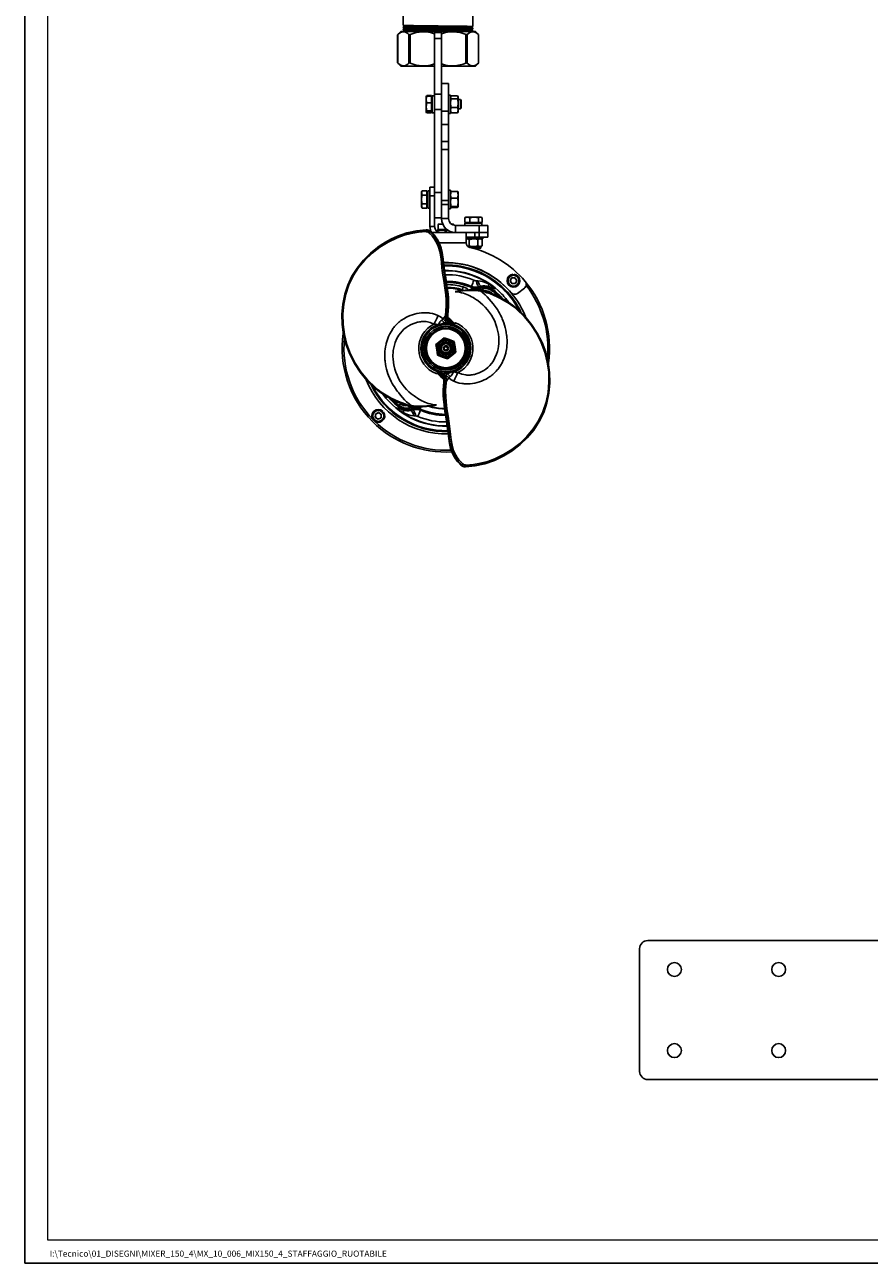
# Model space of a CAD drawing. Units: millimetres. Extents: x 0 to 841, y 0 to 594.
# Drawn here: x 0 to 182, y 0 to 267 of the extents above; entities that cross this region are included whole.
import ezdxf

# ---------------------------------------------------------------- set-up
doc = ezdxf.new("R2010")
doc.units = ezdxf.units.MM
doc.layers.add('CARTIGLIO', color=5, linetype='Continuous')
doc.styles.add('SLDTEXTSTYLE1', font='TXT', dxfattribs={"width": 0.7})

msp = doc.modelspace()

# ---------------------------------------------------------------- linework, layer by layer
at = {"color": 7, "linetype": 'Continuous', "lineweight": 25}
for p, q in [((81.66, 407.54), (81.66, 267.11)), ((96.71, 266.86), (96.71, 407.54)), ((80.43, 265.09), (80.43, 259)), ((81.14, 265.79), (80.44, 265.09)), ((80.47, 265.12), (80.47, 258.97)), ((81.76, 265.79), (81.14, 265.79)), ((81.66, 266.73), (81.66, 266.61)), ((81.66, 266.23), (81.66, 266.11)), ((97.23, 265.79), (81.76, 265.79)), ((82.89, 258.97), (82.89, 265.12)), ((83.16, 265.12), (83.16, 258.97)), ((88.44, 265.54), (89.94, 265.54)), ((88.44, 264.29), (88.44, 265.54)), ((89.94, 265.54), (89.94, 264.29)), ((95.21, 258.97), (95.21, 265.12)), ((95.49, 265.12), (95.49, 258.97)), ((96.61, 265.79), (96.71, 265.85)), ((96.71, 266.36), (96.71, 266.48)), ((96.71, 265.86), (96.71, 265.98)), ((97.94, 265.09), (97.23, 265.79)), ((97.9, 258.97), (97.9, 265.12)), ((97.94, 259), (97.94, 265.09)), ((88.44, 252.22), (88.44, 264.29)), ((89.94, 264.29), (88.44, 264.29)), ((89.94, 252.22), (89.94, 264.29)), ((80.44, 259), (81.14, 258.29)), ((81.76, 258.29), (81.14, 258.29)), ((88.44, 258.29), (81.76, 258.29)), ((97.23, 258.29), (89.94, 258.29)), ((97.23, 258.29), (97.94, 259)), ((91.44, 254.54), (89.94, 254.54)), ((91.44, 254.54), (91.44, 248.6)), ((86.64, 251.73), (86.61, 251.69)), ((86.61, 251.13), (86.61, 251.69)), ((86.72, 251.88), (86.64, 251.73)), ((86.76, 251.84), (86.66, 251.72)), ((86.73, 251.86), (86.76, 251.94)), ((86.76, 251.94), (86.73, 251.88)), ((87.79, 251.94), (86.76, 251.94)), ((87.79, 251.84), (86.76, 251.84)), ((87.79, 251.94), (87.79, 251.84)), ((87.79, 251.84), (87.79, 251.13)), ((87.94, 251.69), (87.79, 251.69)), ((88.44, 251.92), (87.94, 251.92)), ((87.94, 251.92), (87.94, 248.22)), ((88.44, 252.22), (89.94, 252.22)), ((88.44, 248.92), (88.44, 252.22)), ((89.94, 252.22), (89.94, 251.23)), ((89.94, 251.23), (89.94, 248.6)), ((91.84, 252.07), (91.44, 252.07)), ((91.84, 252.07), (91.84, 250.38)), ((91.98, 251.93), (91.84, 251.57)), ((91.92, 251.84), (91.84, 251.69)), ((93.39, 251.93), (91.98, 251.93)), ((93.39, 251.22), (91.98, 251.22)), ((93.39, 251.93), (93.54, 251.57)), ((93.54, 251.69), (93.45, 251.84)), ((93.54, 251.69), (93.54, 251.57)), ((93.54, 250.29), (93.54, 251.57)), ((86.61, 251.13), (86.61, 249.53)), ((86.76, 248.64), (86.61, 249.53)), ((86.61, 249.53), (86.61, 248.47)), ((87.79, 250.41), (86.76, 250.41)), ((87.79, 248.64), (86.76, 248.64)), ((87.79, 251.13), (87.79, 250.41)), ((87.79, 250.41), (87.79, 249.53)), ((87.79, 249.53), (87.79, 248.64)), ((87.79, 248.64), (87.79, 248.47)), ((89.94, 248.92), (88.44, 248.92)), ((88.44, 231.06), (88.44, 248.92)), ((89.94, 248.6), (89.94, 245.74)), ((89.94, 248.6), (91.44, 248.6)), ((91.44, 248.6), (91.44, 245.74)), ((91.84, 250.38), (91.84, 248.07)), ((91.98, 249.36), (91.84, 248.78)), ((93.39, 249.36), (91.98, 249.36)), ((93.39, 249.36), (93.54, 248.78)), ((94.01, 251.07), (93.54, 251.07)), ((93.54, 250.29), (93.54, 248.78)), ((93.54, 249.07), (94.01, 249.07)), ((93.54, 248.78), (93.54, 248.44)), ((94.19, 250.9), (94.01, 251.07)), ((94.01, 250.72), (94.01, 251.07)), ((94.01, 249.07), (94.01, 250.72)), ((94.01, 249.07), (94.19, 249.24)), ((94.19, 250.61), (94.19, 250.9)), ((94.19, 249.24), (94.19, 250.61)), ((86.66, 248.42), (86.61, 248.47)), ((86.61, 248.47), (86.61, 248.44)), ((86.61, 248.44), (86.64, 248.4)), ((86.64, 248.4), (86.72, 248.25)), ((86.73, 248.26), (86.7, 248.37)), ((86.76, 248.3), (86.72, 248.35)), ((87.79, 248.3), (86.76, 248.3)), ((87.79, 248.2), (86.76, 248.2)), ((87.79, 248.47), (87.79, 248.3)), ((87.79, 248.44), (87.94, 248.44)), ((87.79, 248.3), (87.79, 248.2)), ((87.94, 248.22), (88.44, 248.22)), ((91.44, 248.07), (91.84, 248.07)), ((91.84, 248.44), (91.92, 248.3)), ((91.98, 248.21), (91.94, 248.31)), ((93.39, 248.21), (91.98, 248.21)), ((93.39, 248.21), (93.43, 248.31)), ((93.45, 248.3), (93.54, 248.44)), ((89.94, 245.74), (91.44, 245.74)), ((89.94, 245.74), (89.94, 242.05)), ((91.44, 245.74), (91.44, 242.05)), ((89.94, 242.05), (91.44, 242.05)), ((89.94, 242.05), (89.94, 240.34)), ((91.44, 242.05), (91.44, 240.34)), ((89.94, 240.34), (91.44, 240.34)), ((89.94, 240.34), (89.94, 229.32)), ((91.44, 240.34), (91.44, 229.32)), ((85.76, 231.42), (85.61, 231.17)), ((85.61, 231.17), (85.61, 230.95)), ((85.76, 230.48), (85.61, 230.95)), ((85.61, 229.54), (85.61, 230.95)), ((86.79, 231.42), (85.76, 231.42)), ((86.79, 230.48), (85.76, 230.48)), ((86.79, 231.42), (86.79, 230.95)), ((86.94, 231.17), (86.79, 231.17)), ((86.79, 230.95), (86.79, 230.48)), ((86.79, 230.48), (86.79, 229.54)), ((87.44, 231.39), (86.94, 231.39)), ((86.94, 231.39), (86.94, 227.69)), ((87.44, 232.17), (88.44, 232.17)), ((87.44, 230.29), (87.44, 232.17)), ((87.44, 230.29), (87.44, 223.67)), ((88.44, 230.29), (87.44, 230.29)), ((88.44, 231.06), (89.94, 231.06)), ((88.44, 226.27), (88.44, 231.06)), ((91.84, 231.54), (91.44, 231.54)), ((91.84, 229.54), (91.84, 231.54)), ((91.98, 231.28), (91.84, 230.53)), ((93.39, 231.28), (91.98, 231.28)), ((93.39, 231.28), (93.54, 230.53)), ((93.54, 230.53), (93.54, 231.17)), ((93.54, 228.92), (93.54, 230.53)), ((85.61, 229.54), (85.61, 228.14)), ((85.76, 227.67), (85.61, 228.14)), ((85.61, 228.14), (85.61, 227.92)), ((85.61, 227.92), (85.76, 227.67)), ((86.79, 228.6), (85.76, 228.6)), ((86.79, 227.67), (85.76, 227.67)), ((86.79, 229.54), (86.79, 228.6)), ((86.79, 228.6), (86.79, 228.14)), ((86.79, 228.14), (86.79, 227.67)), ((86.79, 227.92), (86.94, 227.92)), ((86.94, 227.69), (87.44, 227.69)), ((89.94, 229.32), (91.44, 229.32)), ((89.94, 228.47), (89.94, 229.32)), ((91.44, 228.47), (89.94, 228.47)), ((89.94, 228.47), (89.94, 225.42)), ((91.44, 229.32), (91.44, 228.47)), ((91.44, 228.47), (91.44, 225.42)), ((91.44, 227.54), (91.84, 227.54)), ((91.84, 227.54), (91.84, 229.54)), ((91.98, 228.05), (91.84, 227.93)), ((93.39, 229.79), (91.98, 229.79)), ((93.39, 228.05), (91.98, 228.05)), ((93.39, 227.81), (91.98, 227.81)), ((93.39, 228.05), (93.54, 227.93)), ((93.54, 228.92), (93.54, 227.93)), ((88.44, 226.27), (88.44, 223.67)), ((88.44, 225.54), (89.94, 225.54)), ((91.44, 225.42), (89.94, 225.42)), ((94.94, 225.6), (95.48, 225.74)), ((95.03, 225.65), (94.94, 225.6)), ((94.94, 224.57), (94.94, 225.6)), ((95.48, 224.57), (94.94, 224.57)), ((95.19, 225.74), (95.02, 225.65)), ((95.48, 225.74), (95.19, 225.74)), ((95.19, 224.57), (95.19, 224.42)), ((96.96, 225.74), (95.48, 225.74)), ((96.02, 224.57), (95.48, 224.57)), ((96.02, 225.6), (96.96, 225.74)), ((96.02, 224.57), (96.02, 225.6)), ((96.96, 224.57), (96.02, 224.57)), ((98.29, 225.74), (96.96, 225.74)), ((97.89, 224.57), (96.96, 224.57)), ((97.89, 224.57), (97.89, 225.6)), ((98.29, 224.57), (97.89, 224.57)), ((98.29, 225.74), (98.44, 225.74)), ((98.68, 224.57), (98.29, 224.57)), ((98.6, 225.65), (98.44, 225.74)), ((98.44, 224.42), (98.44, 224.57)), ((98.68, 224.57), (98.68, 225.6)), ((86.65, 222.98), (86.57, 222.91)), ((88.44, 223.67), (87.44, 223.67)), ((87.59, 222.61), (87.5, 222.55)), ((87.81, 222.42), (95.25, 222.42)), ((89.02, 222.92), (89.02, 222.61)), ((90.75, 222.92), (89.02, 222.92)), ((89.2, 223.07), (89.2, 224.1)), ((89.99, 223.07), (89.2, 223.07)), ((89.99, 224.24), (89.25, 224.24)), ((89.25, 223.07), (89.25, 222.92)), ((89.99, 224.24), (90.23, 224.21)), ((90.18, 224.24), (89.99, 224.24)), ((90.77, 223.07), (89.99, 223.07)), ((91, 222.92), (90.75, 222.92)), ((90.75, 222.92), (90.75, 222.42)), ((90.77, 223.07), (90.77, 223.34)), ((91.07, 223.07), (90.77, 223.07)), ((91, 222.42), (91, 222.92)), ((91.28, 222.92), (91, 222.92)), ((92.5, 224.24), (92, 224.24)), ((92.2, 224.14), (92.45, 224.1)), ((92.45, 224.1), (92.5, 224.24)), ((92.45, 224), (92.45, 224.1)), ((92.55, 223.97), (92.55, 224.1)), ((92.72, 222.42), (92.72, 222.43)), ((92.94, 223.92), (92.94, 222.42)), ((98.06, 223.92), (92.94, 223.92)), ((94.96, 224.42), (94.96, 223.92)), ((98.66, 224.42), (94.96, 224.42)), ((95.25, 222.42), (95.25, 220.17)), ((95.25, 222.42), (97.12, 222.42)), ((97.12, 222.42), (97.12, 221.42)), ((98.06, 222.42), (97.12, 222.42)), ((98.06, 222.42), (98.06, 223.92)), ((98.06, 223.92), (99.94, 223.92)), ((98.06, 221.42), (98.06, 222.42)), ((98.06, 222.42), (99.94, 222.42)), ((98.66, 223.92), (98.66, 224.42)), ((99.94, 223.92), (99.94, 222.42)), ((99.94, 222.42), (99.94, 221.42)), ((95.23, 221.02), (98.81, 221.02)), ((97.12, 221.42), (95.25, 221.42)), ((95.25, 220.97), (95.41, 221.02)), ((95.25, 220.17), (95.25, 220.17)), ((95.57, 219.45), (95.87, 219.55)), ((95.6, 219.41), (96.81, 219.41)), ((95.87, 220.87), (95.87, 219.55)), ((96.81, 219.41), (98.22, 219.41)), ((98.06, 221.42), (97.12, 221.42)), ((97.75, 220.87), (98.22, 221.02)), ((97.75, 220.87), (97.75, 219.55)), ((97.75, 219.55), (98.22, 219.41)), ((99.94, 221.42), (98.06, 221.42)), ((98.22, 219.41), (98.44, 219.41)), ((98.69, 220.87), (98.44, 221.02)), ((98.44, 219.41), (98.69, 219.55)), ((98.44, 219.15), (98.44, 219.41)), ((98.69, 220.87), (98.69, 219.55)), ((98.81, 221.02), (98.81, 221.42)), ((98.31, 219.02), (96.71, 219.02)), ((97.37, 212), (97.77, 211.98)), ((104.73, 211.94), (105.04, 212.61)), ((104.73, 211.94), (105.14, 211.34)), ((105.04, 212.61), (105.78, 212.66)), ((105.87, 211.4), (105.14, 211.34)), ((105.4, 213.25), (105.4, 213.39)), ((105.6, 213.38), (105.6, 213.24)), ((106.19, 212.06), (105.78, 212.66)), ((105.87, 211.4), (106.19, 212.06)), ((94.07, 209.82), (94.01, 209.81)), ((94.42, 209.87), (94.07, 209.82)), ((94.43, 210.09), (94.59, 210.67)), ((96.38, 210.56), (96.38, 210.79)), ((97.4, 210.05), (98.35, 209.98)), ((98.47, 210.82), (97.99, 210.68)), ((97.99, 210.68), (97.99, 210.45)), ((97.99, 210.45), (98.41, 210.57)), ((98.21, 210.11), (98.22, 210.12)), ((98.22, 210.12), (98.83, 210.26)), ((98.41, 210.57), (98.47, 210.82)), ((98.41, 210.21), (98.84, 210.31)), ((99.73, 209.42), (99.75, 209.41)), ((100.33, 209.21), (99.75, 209.41)), ((100.39, 209.39), (99.81, 209.6)), ((99.81, 209.6), (99.81, 209.6)), ((100.66, 209.37), (100.98, 209.76)), ((100.99, 209.82), (100.98, 209.76)), ((106.32, 209.27), (107.81, 210.42)), ((89.98, 203.49), (90.25, 203.75)), ((90.25, 203.75), (90.76, 204.45)), ((90.56, 202.93), (90.9, 203.31)), ((90.76, 204.35), (90.76, 204.45)), ((90.9, 203.31), (91.02, 203.48)), ((91.25, 204.58), (91.09, 204.36)), ((91.09, 204.36), (91.1, 204.45)), ((91.25, 204.58), (91.22, 203.88)), ((91.29, 203.95), (91.29, 204.64)), ((89.36, 202.69), (89.04, 202.47)), ((89.04, 202.47), (89.16, 202.29)), ((89.36, 202.69), (89.16, 202.29)), ((89.16, 202.29), (89.57, 202.53)), ((89.57, 202.53), (90.56, 202.93)), ((91.65, 202.88), (92.15, 202.6)), ((91.77, 203.04), (92.21, 202.67)), ((92.15, 202.6), (92.55, 202.31)), ((92.21, 202.67), (92.63, 202.5)), ((92.21, 202.67), (92.55, 202.31)), ((92.55, 202.31), (92.63, 202.5)), ((92.68, 202.83), (92.96, 202.89)), ((92.68, 202.87), (92.96, 202.89)), ((88.71, 198.23), (89.6, 198.96)), ((88.9, 197.09), (88.71, 198.23)), ((89.6, 198.96), (90.5, 199.7)), ((90.5, 199.7), (91.58, 199.29)), ((91.58, 199.29), (92.66, 198.89)), ((92.66, 198.89), (92.85, 197.75)), ((89.09, 195.95), (88.9, 197.09)), ((90.17, 195.54), (89.09, 195.95)), ((91.25, 195.14), (90.17, 195.54)), ((91.25, 195.14), (92.15, 195.87)), ((92.15, 195.87), (93.04, 196.61)), ((92.85, 197.75), (93.04, 196.61)), ((89.2, 192.53), (89.12, 192.33)), ((89.6, 192.23), (89.2, 192.53)), ((89.54, 192.17), (89.2, 192.53)), ((92.59, 192.54), (92.18, 192.31)), ((92.39, 192.15), (92.59, 192.54)), ((92.71, 192.36), (92.59, 192.54)), ((89.07, 192), (88.79, 191.95)), ((89.07, 191.96), (88.79, 191.95)), ((89.54, 192.17), (89.12, 192.33)), ((89.98, 191.8), (89.54, 192.17)), ((90.1, 191.95), (89.6, 192.23)), ((90.46, 190.88), (90.46, 190.2)), ((90.5, 190.25), (90.53, 190.96)), ((90.5, 190.25), (90.66, 190.48)), ((90.65, 190.39), (90.66, 190.48)), ((90.85, 191.53), (90.73, 191.36)), ((91.19, 191.91), (90.85, 191.53)), ((91.5, 191.08), (90.99, 190.39)), ((90.99, 190.49), (90.99, 190.39)), ((92.18, 192.31), (91.19, 191.91)), ((91.77, 191.34), (91.5, 191.08)), ((92.39, 192.15), (92.71, 192.36)), ((80.76, 185.02), (80.77, 185.08)), ((81.09, 185.47), (80.77, 185.08)), ((81.36, 185.44), (81.94, 185.24)), ((81.42, 185.62), (82, 185.42)), ((81.94, 185.24), (81.94, 185.24)), ((82.02, 185.41), (82, 185.42)), ((83.34, 184.62), (82.91, 184.52)), ((83.53, 184.72), (82.92, 184.58)), ((84.35, 184.79), (83.4, 184.85)), ((83.54, 184.72), (83.53, 184.72)), ((87.33, 184.97), (87.68, 185.01)), ((87.68, 185.01), (87.74, 185.02)), ((75.67, 183.22), (75.64, 182.49)), ((76.27, 182.1), (75.64, 182.49)), ((75.67, 183.22), (76.31, 183.57)), ((76.27, 182.1), (76.91, 182.45)), ((76.31, 183.57), (76.94, 183.18)), ((76.91, 182.45), (76.94, 183.18)), ((77.18, 183.72), (77.28, 183.81)), ((77.41, 183.65), (77.31, 183.56)), ((83.34, 184.27), (83.28, 184.02)), ((83.28, 184.02), (83.76, 184.15)), ((83.76, 184.38), (83.34, 184.27)), ((83.76, 184.15), (83.76, 184.38)), ((84.38, 182.83), (83.98, 182.85)), ((85.37, 184.27), (85.37, 184.04)), ((94.15, 172.23), (94.25, 172.29)), ((95.1, 171.86), (95.18, 171.92)), ((134.43, 69.63), (265.18, 69.63)), ((132.68, 41.38), (132.68, 67.88)), ((265.18, 39.63), (134.43, 39.63))]:
    msp.add_line(p, q, dxfattribs=at)
at = {"color": 8, "linetype": 'Continuous', "lineweight": 25}
for p, q in [((91, 222.82), (90.75, 222.82)), ((89.42, 220.17), (95.25, 220.17)), ((98.44, 219.15), (96.21, 219.15)), ((94.43, 210), (94.43, 210.09)), ((96.51, 210.05), (96.2, 210.18)), ((98.25, 209.99), (98.22, 210.12)), ((98.91, 209.88), (98.83, 210.26)), ((100.89, 209.18), (100.66, 209.37)), ((103.74, 208.13), (104.26, 207.47)), ((78.01, 186.7), (77.49, 187.35)), ((80.91, 185.62), (81.09, 185.47)), ((82.84, 184.95), (82.92, 184.58)), ((83.5, 184.85), (83.53, 184.72)), ((85.24, 184.79), (85.55, 184.66))]:
    msp.add_line(p, q, dxfattribs=at)
at = {"color": 7, "linetype": 'Continuous', "lineweight": 25, "flags": 128}
for points in [[(80.44, 265.09), (80.44, 265.09), (80.47, 265.11), (80.47, 265.12)], [(80.47, 265.12), (80.56, 265.2), (81.11, 265.58), (81.69, 265.71), (82.16, 265.62), (82.64, 265.34), (82.89, 265.12)], [(96.7, 266.85), (96.71, 266.86), (96.57, 266.87), (96.14, 266.89), (95.45, 266.9), (94.5, 266.92), (93.37, 266.93), (92.07, 266.95), (90.65, 266.96), (89.19, 266.98), (87.73, 267), (86.3, 267.01), (85, 267.03), (83.87, 267.04), (83.86, 267.04), (82.92, 267.06), (82.23, 267.07), (81.81, 267.09), (81.66, 267.11)], [(81.66, 267.1), (81.81, 267.01), (81.96, 266.92)], [(81.96, 266.92), (81.81, 266.83), (81.66, 266.73)], [(96.71, 266.48), (96.57, 266.5), (96.15, 266.51), (95.45, 266.53), (94.52, 266.54), (94.5, 266.54), (93.37, 266.56), (92.07, 266.57), (90.65, 266.59), (89.19, 266.61), (87.73, 266.62), (86.3, 266.64), (85, 266.65), (83.87, 266.67), (82.93, 266.68), (82.23, 266.7), (81.81, 266.71), (81.66, 266.73), (81.68, 266.73)], [(96.7, 266.35), (96.71, 266.36), (96.57, 266.37), (96.14, 266.39), (95.45, 266.4), (94.5, 266.42), (93.37, 266.43), (92.07, 266.45), (90.65, 266.46), (89.19, 266.48), (87.73, 266.5), (86.3, 266.51), (85, 266.53), (83.87, 266.54), (83.86, 266.54), (82.92, 266.56), (82.23, 266.57), (81.81, 266.59), (81.66, 266.61)], [(81.66, 266.6), (81.81, 266.51), (81.96, 266.42)], [(81.96, 266.42), (81.81, 266.33), (81.66, 266.23)], [(96.71, 265.98), (96.57, 266), (96.15, 266.01), (95.45, 266.03), (94.52, 266.04), (94.5, 266.04), (93.37, 266.06), (92.07, 266.07), (90.65, 266.09), (89.19, 266.11), (87.73, 266.12), (86.3, 266.14), (85, 266.15), (83.87, 266.17), (82.93, 266.18), (82.23, 266.2), (81.81, 266.21), (81.66, 266.23), (81.68, 266.23)], [(96.7, 265.85), (96.71, 265.86), (96.57, 265.87), (96.14, 265.89), (95.45, 265.9), (94.5, 265.92), (93.37, 265.93), (92.07, 265.95), (90.65, 265.96), (89.19, 265.98), (87.73, 266), (86.3, 266.01), (85, 266.03), (83.87, 266.04), (83.86, 266.04), (82.92, 266.06), (82.23, 266.07), (81.81, 266.09), (81.66, 266.11)], [(81.66, 266.1), (81.81, 266.01), (81.96, 265.92)], [(81.96, 265.92), (81.81, 265.83), (81.76, 265.79)], [(96.4, 266.67), (96.27, 266.68), (95.86, 266.7), (95.2, 266.71), (94.29, 266.73), (93.2, 266.75), (91.96, 266.76), (90.59, 266.78), (89.19, 266.79), (87.78, 266.81), (86.42, 266.82), (85.17, 266.84), (84.08, 266.85), (83.18, 266.87), (82.51, 266.89), (82.1, 266.9), (81.98, 266.92)], [(96.4, 266.17), (96.27, 266.18), (95.86, 266.2), (95.2, 266.21), (94.29, 266.23), (93.2, 266.25), (91.96, 266.26), (90.59, 266.28), (89.19, 266.29), (87.78, 266.31), (86.42, 266.32), (85.17, 266.34), (84.08, 266.35), (83.18, 266.37), (82.51, 266.39), (82.1, 266.4), (81.98, 266.42)], [(95.21, 265.12), (95.32, 265.09), (95.42, 265.09), (95.48, 265.11), (95.49, 265.12)], [(96.41, 266.67), (96.56, 266.76), (96.71, 266.85)], [(96.71, 266.48), (96.56, 266.58), (96.41, 266.67)], [(96.41, 266.17), (96.56, 266.26), (96.71, 266.35)], [(96.71, 265.98), (96.56, 266.08), (96.41, 266.17)], [(97.9, 265.12), (97.94, 265.09), (97.94, 265.09)], [(80.47, 258.97), (80.44, 259), (80.44, 259)], [(82.89, 258.97), (82.64, 258.75), (82.17, 258.47), (81.69, 258.37), (81.12, 258.5), (80.56, 258.88), (80.47, 258.97)], [(83.16, 258.97), (83.05, 259), (82.96, 259), (82.9, 258.97), (82.89, 258.97)], [(97.94, 259), (97.94, 259), (97.91, 258.97), (97.9, 258.97)], [(86.61, 251.13), (86.62, 251.3), (86.76, 251.84)], [(91.84, 251.57), (91.84, 251.55), (91.98, 251.22)], [(91.84, 250.29), (91.85, 250.54), (91.98, 251.22)], [(93.54, 251.57), (93.54, 251.55), (93.39, 251.22)], [(93.54, 250.29), (93.53, 250.54), (93.39, 251.22)], [(86.76, 250.41), (86.7, 250.57), (86.61, 251.13)], [(86.61, 249.53), (86.61, 249.59), (86.76, 250.41)], [(86.61, 248.47), (86.61, 248.48), (86.76, 248.64)], [(91.98, 249.36), (91.92, 249.59), (91.84, 250.29)], [(91.84, 248.78), (91.84, 248.74), (91.98, 248.21)], [(93.39, 249.36), (93.45, 249.59), (93.54, 250.29)], [(93.54, 248.78), (93.54, 248.74), (93.39, 248.21)], [(85.61, 230.95), (85.61, 230.98), (85.76, 231.42)], [(85.61, 229.54), (85.62, 229.77), (85.76, 230.48)], [(91.84, 231.15), (91.84, 231.16), (91.98, 231.28)], [(91.84, 230.53), (91.84, 230.48), (91.98, 229.79)], [(93.54, 231.15), (93.54, 231.16), (93.39, 231.28)], [(93.54, 230.53), (93.54, 230.48), (93.39, 229.79)], [(85.76, 228.6), (85.7, 228.81), (85.61, 229.54)], [(85.61, 228.14), (85.61, 228.17), (85.76, 228.6)], [(91.84, 228.92), (91.85, 229.16), (91.98, 229.79)], [(91.98, 228.05), (91.92, 228.27), (91.84, 228.92)], [(91.84, 227.93), (91.84, 227.92), (91.98, 227.81)], [(93.54, 228.92), (93.53, 229.16), (93.39, 229.79)], [(93.39, 228.05), (93.45, 228.27), (93.54, 228.92)], [(93.54, 227.93), (93.54, 227.92), (93.39, 227.81)], [(95.48, 225.74), (95.52, 225.74), (96.02, 225.6)], [(96.96, 225.74), (97.02, 225.74), (97.89, 225.6)], [(97.89, 225.6), (97.98, 225.65), (98.29, 225.74)], [(98.29, 225.74), (98.38, 225.73), (98.68, 225.6)], [(86.52, 222.6), (84.94, 222.48), (83.38, 222.22), (81.85, 221.81), (80.35, 221.26), (78.43, 220.35), (76.62, 219.23), (74.95, 217.94), (73.41, 216.46), (72.04, 214.82), (70.88, 213.04), (69.94, 211.1), (69.25, 209.07), (68.82, 206.94), (68.64, 204.76), (68.69, 202.56), (68.99, 200.39), (69.53, 198.23), (70.31, 196.16), (71.31, 194.18), (72.54, 192.32), (73.97, 190.58), (75.58, 189.02), (76.23, 188.48), (76.91, 187.98), (77.61, 187.5), (78.34, 187.06), (79.08, 186.66), (79.85, 186.28), (80.63, 185.93), (81.42, 185.62)], [(76.2, 219.21), (76.66, 219.57), (78.49, 220.69), (80.42, 221.61), (82.45, 222.31), (84.53, 222.77), (86.65, 222.98)], [(86.67, 222.99), (86.66, 222.99), (86.65, 222.98)], [(90.76, 204.45), (90.86, 205.53), (90.93, 206.64), (90.92, 207.8), (90.83, 208.97), (90.64, 210.49), (90.4, 212.08), (90.17, 213.64), (90.02, 214.81), (89.9, 215.98), (89.76, 217.15), (89.55, 218.31), (89.23, 219.43), (88.73, 220.5), (88.42, 220.99), (88.07, 221.46), (87.88, 221.69), (87.69, 221.9), (87.59, 222), (87.48, 222.11), (87.43, 222.15), (87.37, 222.21), (87.3, 222.28), (87.27, 222.3), (87.27, 222.31), (87.27, 222.31), (87.27, 222.31)], [(87.5, 222.55), (87.62, 222.43), (87.78, 222.28), (87.93, 222.13), (88.19, 221.84), (88.49, 221.46), (88.92, 220.83), (89.35, 220.01), (89.72, 218.98), (89.88, 218.35), (90.03, 217.63), (90.14, 216.85), (90.16, 216.64), (90.19, 216.41), (90.22, 216.17), (90.25, 215.88), (90.28, 215.52), (90.3, 215.37), (90.37, 214.75), (90.42, 214.32), (90.43, 214.22), (90.45, 214.12), (90.46, 214.03), (90.47, 213.94), (90.48, 213.85), (90.49, 213.77), (90.56, 213.32), (90.62, 212.93), (90.67, 212.6), (90.72, 212.29), (90.78, 211.89), (90.86, 211.4), (90.88, 211.23), (90.92, 210.97), (90.98, 210.54), (91.03, 210.16), (91.07, 209.9), (91.11, 209.52), (91.17, 209.04), (91.21, 208.54), (91.25, 208.08), (91.27, 207.59), (91.28, 207.11), (91.28, 206.68), (91.25, 206.13), (91.22, 205.7), (91.19, 205.26), (91.14, 204.78), (91.1, 204.45)], [(87.59, 222.61), (88.41, 221.74), (89.09, 220.75), (89.69, 219.43), (90.06, 218.06), (90.27, 216.66), (90.43, 215.25), (90.61, 213.83), (90.67, 213.44), (90.73, 213.04), (90.82, 212.48), (90.89, 212.07), (90.93, 211.77), (90.97, 211.57), (90.97, 211.51), (91.01, 211.31), (91.06, 210.91), (91.11, 210.59), (91.15, 210.35), (91.17, 210.17), (91.18, 210.08), (91.21, 209.85), (91.25, 209.51), (91.34, 208.61), (91.41, 207.46), (91.38, 206.1), (91.25, 204.58)], [(91.29, 204.64), (91.39, 205.6), (91.44, 206.37), (91.46, 207.07), (91.45, 207.59), (91.41, 208.36), (91.34, 209.07), (91.28, 209.62), (91.18, 210.38), (91.01, 211.51), (90.84, 212.6), (90.66, 213.7), (90.39, 215.83), (90.1, 217.96), (89.85, 219.01), (89.5, 219.99), (89.34, 220.34), (89.13, 220.72), (88.8, 221.25), (88.31, 221.9), (87.62, 222.62)], [(89.2, 224.1), (89.79, 224.23), (89.99, 224.24)], [(89.25, 224.24), (89.25, 224.24), (89.2, 224.1)], [(92.5, 224.24), (92.5, 224.24), (92.55, 224.1)], [(81.36, 185.45), (80.93, 185.62), (80.66, 185.73), (80.42, 185.83), (80.18, 185.94), (79.94, 186.05), (79.69, 186.16), (79.45, 186.28), (79.21, 186.4), (77.76, 187.22), (76.55, 188.03), (75.42, 188.94), (73.82, 190.5), (72.38, 192.26), (71.14, 194.15), (70.13, 196.13), (69.35, 198.2), (68.81, 200.35), (68.51, 202.55), (68.45, 204.78), (68.63, 206.97), (69.05, 209.08), (69.7, 211.07), (70.58, 212.95), (71.7, 214.74), (73.06, 216.43), (74.62, 217.97), (76.12, 219.16)], [(76.19, 219.23), (76.16, 219.21), (76.12, 219.18)], [(95.41, 221.02), (95.44, 221.02), (95.87, 220.87)], [(95.87, 220.87), (96.11, 220.93), (96.81, 221.02)], [(95.87, 219.55), (96.11, 219.49), (96.81, 219.41)], [(96.81, 221.02), (97.07, 221.01), (97.75, 220.87)], [(96.81, 219.41), (97.07, 219.42), (97.75, 219.55)], [(98.22, 221.02), (98.25, 221.02), (98.69, 220.87)], [(98.22, 219.41), (98.25, 219.41), (98.69, 219.55)], [(96.93, 212.11), (97.15, 212.03), (97.37, 212)], [(97.99, 210.68), (97.94, 210.7), (97.87, 210.77), (97.8, 210.89), (97.72, 211.05), (97.63, 211.24), (97.54, 211.47), (97.45, 211.73), (97.37, 212)], [(98.47, 210.82), (98.4, 210.83), (98.32, 210.88), (98.24, 210.98), (98.14, 211.12), (98.05, 211.29), (97.95, 211.5), (97.86, 211.73), (97.77, 211.98)], [(92.61, 190.32), (93.09, 190.13), (93.76, 189.93), (94.33, 189.82), (94.57, 189.79), (94.82, 189.76), (95, 189.75), (95.18, 189.74), (95.46, 189.73), (95.69, 189.74), (95.84, 189.74), (96, 189.75), (96.1, 189.76), (96.13, 189.76), (96.61, 189.82), (97.12, 189.92), (97.62, 190.04), (98.11, 190.18), (98.59, 190.36), (99.12, 190.58), (99.55, 190.79), (99.84, 190.95), (100.1, 191.1), (100.31, 191.24), (100.57, 191.43), (100.81, 191.61), (101.02, 191.78), (101.44, 192.17), (101.59, 192.33), (101.74, 192.49), (101.96, 192.74), (102.12, 192.94), (102.23, 193.09), (102.65, 193.7), (102.98, 194.28), (103.25, 194.85), (103.34, 195.07), (103.42, 195.28), (103.5, 195.5), (103.57, 195.72), (103.64, 195.94), (103.71, 196.17), (103.77, 196.39), (103.77, 196.41), (103.79, 196.51), (103.92, 197.13), (103.99, 197.58), (104.04, 198.06), (104.07, 198.53), (104.07, 198.83), (104.07, 199.07), (104.06, 199.31), (104.05, 199.61), (104.02, 199.9), (104, 200.12), (104, 200.14), (103.98, 200.24), (103.91, 200.81), (103.81, 201.33), (103.69, 201.9), (103.55, 202.41), (103.38, 202.94), (103.24, 203.31), (103.05, 203.79), (102.91, 204.09), (102.68, 204.56), (102.44, 205), (102.24, 205.35), (101.99, 205.76), (101.75, 206.12), (101.52, 206.44), (101.32, 206.7), (101.05, 207.05), (100.66, 207.52), (100.21, 208.05), (99.78, 208.51), (99.36, 208.94), (98.83, 209.4), (98.33, 209.79)], [(92.9, 209.64), (93.61, 209.76), (94.38, 209.86)], [(94.49, 209.81), (93.68, 209.73), (92.9, 209.64)], [(93.48, 192.17), (94.3, 191.84), (95.16, 191.67), (95.41, 191.65), (95.66, 191.64), (95.9, 191.64), (96.12, 191.65), (96.34, 191.67), (96.6, 191.71), (96.89, 191.77), (96.9, 191.77), (97.01, 191.79), (97.6, 191.96), (98.03, 192.12), (98.5, 192.34), (99.04, 192.64), (99.48, 192.93), (99.92, 193.29), (100.34, 193.7), (100.7, 194.12), (101.04, 194.6), (101.46, 195.33), (101.82, 196.17), (102, 196.75), (102.14, 197.33), (102.24, 197.91), (102.29, 198.38), (102.32, 198.81), (102.32, 199.24), (102.29, 199.72), (102.21, 200.44), (102.11, 201.01), (101.89, 201.92), (101.68, 202.55), (101.4, 203.25), (101.07, 203.93), (100.71, 204.56), (100.3, 205.16), (99.86, 205.73), (99.36, 206.3), (98.84, 206.81), (98.34, 207.24), (97.75, 207.7), (97.46, 207.9), (97.24, 208.04), (97.01, 208.19), (96.73, 208.36), (96.41, 208.54), (96.04, 208.73), (95.73, 208.88), (95.39, 209.03), (95.04, 209.17), (94.7, 209.29), (94.25, 209.42), (93.8, 209.52), (93.35, 209.59), (92.9, 209.64)], [(95.23, 172.23), (96.81, 172.35), (98.37, 172.61), (99.9, 173.03), (101.4, 173.57), (103.31, 174.49), (105.13, 175.6), (106.8, 176.9), (108.34, 178.38), (109.71, 180.02), (110.87, 181.79), (111.81, 183.73), (112.5, 185.77), (112.93, 187.89), (113.11, 190.08), (113.06, 192.28), (112.76, 194.45), (112.22, 196.6), (111.44, 198.67), (110.44, 200.65), (109.21, 202.52), (107.78, 204.26), (106.17, 205.82), (105.52, 206.35), (104.84, 206.86), (104.14, 207.33), (103.41, 207.77), (102.67, 208.18), (101.9, 208.56), (101.12, 208.9), (100.33, 209.21)], [(97.99, 210.68), (97.17, 210.6), (96.38, 210.79)], [(96.8, 210.38), (97.64, 210.16), (98.41, 210.21)], [(98.41, 210.21), (98.33, 210.16), (98.21, 210.11)], [(99.73, 209.42), (99.04, 209.66), (98.33, 209.79)], [(99.81, 209.6), (99.09, 209.85), (98.35, 209.99)], [(98.35, 209.98), (98.35, 209.98), (98.35, 209.99)], [(98.35, 209.98), (99.1, 209.84), (99.81, 209.59)], [(98.83, 210.26), (98.83, 210.28), (98.84, 210.31)], [(99.81, 209.59), (99.81, 209.6), (99.81, 209.58), (99.8, 209.56), (99.79, 209.53), (99.78, 209.5), (99.75, 209.41)], [(100.33, 209.21), (100.35, 209.27), (100.36, 209.31), (100.38, 209.36), (100.39, 209.38), (100.39, 209.39), (100.39, 209.38)], [(105.63, 175.68), (106.88, 176.64), (108.44, 178.13), (109.82, 179.79), (111.01, 181.59), (111.97, 183.56), (112.67, 185.63), (113.11, 187.77), (113.3, 189.98), (113.25, 192.2), (112.96, 194.4), (112.41, 196.59), (111.62, 198.69), (110.6, 200.69), (109.36, 202.59), (107.92, 204.34), (106.29, 205.93), (104.47, 207.31), (102.49, 208.46), (100.39, 209.39)], [(100.62, 210.42), (100.6, 210.28), (100.57, 210.14)], [(89.13, 204.51), (88.66, 204.7), (87.99, 204.9), (87.42, 205.01), (87.18, 205.05), (86.93, 205.07), (86.75, 205.09), (86.57, 205.1), (86.29, 205.1), (86.06, 205.1), (85.91, 205.09), (85.75, 205.08), (85.65, 205.08), (85.62, 205.07), (85.13, 205.01), (84.63, 204.92), (84.13, 204.8), (83.64, 204.65), (83.16, 204.48), (82.63, 204.25), (82.2, 204.05), (81.91, 203.88), (81.65, 203.73), (81.44, 203.59), (81.18, 203.41), (80.94, 203.23), (80.73, 203.05), (80.31, 202.66), (80.16, 202.51), (80.01, 202.35), (79.79, 202.09), (79.63, 201.89), (79.52, 201.75), (79.1, 201.13), (78.77, 200.55), (78.5, 199.98), (78.41, 199.77), (78.33, 199.55), (78.25, 199.33), (78.18, 199.11), (78.11, 198.89), (78.04, 198.67), (77.98, 198.44), (77.98, 198.43), (77.96, 198.33), (77.83, 197.71), (77.76, 197.26), (77.71, 196.77), (77.68, 196.31), (77.68, 196.01), (77.68, 195.76), (77.69, 195.52), (77.7, 195.23), (77.73, 194.93), (77.75, 194.71), (77.75, 194.7), (77.77, 194.59), (77.84, 194.03), (77.94, 193.51), (78.06, 192.94), (78.2, 192.43), (78.37, 191.89), (78.51, 191.52), (78.7, 191.05), (78.84, 190.75), (79.07, 190.27), (79.31, 189.83), (79.51, 189.48), (79.76, 189.08), (80, 188.72), (80.23, 188.4), (80.43, 188.13), (80.7, 187.79), (81.09, 187.31), (81.54, 186.79), (81.97, 186.33), (82.39, 185.9), (82.92, 185.43), (83.42, 185.04)], [(88.27, 202.66), (87.45, 202.99), (86.59, 203.17), (86.34, 203.19), (86.09, 203.2), (85.85, 203.2), (85.63, 203.18), (85.4, 203.16), (85.15, 203.12), (84.86, 203.07), (84.85, 203.07), (84.74, 203.04), (84.15, 202.87), (83.72, 202.71), (83.25, 202.5), (82.71, 202.2), (82.27, 201.9), (81.83, 201.55), (81.41, 201.14), (81.05, 200.72), (80.71, 200.24), (80.29, 199.5), (79.93, 198.66), (79.75, 198.09), (79.61, 197.51), (79.51, 196.93), (79.46, 196.46), (79.43, 196.03), (79.43, 195.59), (79.46, 195.12), (79.54, 194.39), (79.64, 193.83), (79.86, 192.91), (80.07, 192.28), (80.35, 191.59), (80.68, 190.91), (81.04, 190.28), (81.45, 189.67), (81.89, 189.11), (82.39, 188.53), (82.91, 188.03), (83.4, 187.59), (84, 187.14), (84.29, 186.94), (84.51, 186.79), (84.74, 186.65), (85.02, 186.48), (85.34, 186.3), (85.71, 186.1), (86.02, 185.95), (86.36, 185.8), (86.71, 185.66), (87.05, 185.54), (87.5, 185.41), (87.95, 185.31), (88.4, 185.25), (88.85, 185.2)], [(89.13, 204.51), (89.72, 204.19), (90.25, 203.75)], [(91.02, 203.48), (91.29, 203.16), (91.65, 202.88)], [(91.19, 203.6), (91.44, 203.3), (91.77, 203.04)], [(91.22, 203.88), (91.26, 203.63), (91.36, 203.42), (91.51, 203.25), (91.7, 203.11), (92.16, 202.92), (92.54, 202.83), (92.68, 202.83)], [(91.53, 203.48), (91.36, 203.69), (91.29, 203.95)], [(89.04, 202.47), (88.67, 202.62), (88.27, 202.66)], [(92.96, 202.89), (92.78, 202.71), (92.63, 202.5)], [(88.79, 191.95), (88.97, 192.12), (89.12, 192.33)], [(90.53, 190.96), (90.49, 191.2), (90.39, 191.41), (90.24, 191.59), (90.05, 191.72), (89.59, 191.92), (89.21, 192), (89.07, 192)], [(90.56, 191.24), (90.31, 191.54), (89.98, 191.8)], [(90.73, 191.36), (90.46, 191.67), (90.1, 191.95)], [(90.22, 191.35), (90.39, 191.14), (90.46, 190.88)], [(90.46, 190.2), (90.36, 189.23), (90.31, 188.47), (90.29, 187.77), (90.3, 187.25), (90.34, 186.48), (90.41, 185.77), (90.47, 185.21), (90.57, 184.45), (90.74, 183.32), (90.91, 182.23), (91.09, 181.14), (91.36, 179.01), (91.65, 176.87), (91.9, 175.83), (92.25, 174.84), (92.41, 174.5), (92.62, 174.11), (92.95, 173.58), (93.44, 172.93), (94.13, 172.21)], [(94.15, 172.23), (93.34, 173.1), (92.66, 174.09), (92.06, 175.4), (91.69, 176.78), (91.48, 178.18), (91.32, 179.59), (91.14, 181), (91.08, 181.4), (91.02, 181.79), (90.93, 182.35), (90.86, 182.76), (90.82, 183.07), (90.78, 183.27), (90.77, 183.33), (90.74, 183.53), (90.68, 183.92), (90.64, 184.24), (90.6, 184.49), (90.58, 184.66), (90.57, 184.76), (90.54, 184.99), (90.5, 185.33), (90.4, 186.23), (90.34, 187.38), (90.36, 188.74), (90.5, 190.25)], [(90.65, 190.39), (90.54, 189.32), (90.48, 188.2), (90.5, 186.79), (90.63, 185.34), (90.82, 183.91), (91.04, 182.48), (91.26, 181.06), (91.31, 180.67), (91.36, 180.27), (91.42, 179.73), (91.46, 179.33), (91.5, 179.02), (91.52, 178.81), (91.55, 178.54), (91.6, 178.1), (91.66, 177.65), (91.72, 177.25), (91.75, 177.05), (91.8, 176.82), (91.91, 176.3), (92.09, 175.65), (92.37, 174.9), (92.67, 174.27), (93.08, 173.62), (93.6, 172.94), (94.25, 172.29)], [(90.99, 190.39), (90.89, 189.31), (90.82, 188.19), (90.83, 187.03), (90.92, 185.87), (91.11, 184.35), (91.34, 182.75), (91.58, 181.2), (91.73, 180.03), (91.85, 178.85), (91.99, 177.68), (92.2, 176.53), (92.52, 175.4), (93.02, 174.33), (93.33, 173.84), (93.68, 173.37), (93.87, 173.15), (94.06, 172.94), (94.16, 172.84), (94.27, 172.73), (94.32, 172.68), (94.38, 172.63), (94.45, 172.55), (94.48, 172.53), (94.48, 172.53), (94.48, 172.53), (94.48, 172.53)], [(92.61, 190.32), (92.03, 190.64), (91.5, 191.08)], [(92.71, 192.36), (93.08, 192.22), (93.48, 192.17)], [(81.13, 184.41), (81.15, 184.56), (81.18, 184.69)], [(81.42, 185.62), (81.4, 185.57), (81.39, 185.53), (81.37, 185.48), (81.36, 185.45), (81.36, 185.44), (81.36, 185.45)], [(81.94, 185.24), (81.94, 185.24), (81.94, 185.25), (81.95, 185.27), (81.96, 185.3), (81.97, 185.34), (82, 185.42)], [(81.94, 185.24), (82.66, 184.99), (83.4, 184.85)], [(83.4, 184.85), (82.65, 185), (81.94, 185.24)], [(82.02, 185.41), (82.71, 185.18), (83.42, 185.04)], [(82.92, 184.58), (82.92, 184.56), (82.91, 184.52)], [(83.34, 184.62), (83.42, 184.68), (83.54, 184.72)], [(84.95, 184.46), (84.13, 184.68), (83.34, 184.62)], [(83.4, 184.86), (83.4, 184.85), (83.4, 184.85)], [(87.26, 185.03), (88.07, 185.11), (88.85, 185.2)], [(88.85, 185.2), (88.14, 185.07), (87.37, 184.97)], [(83.28, 184.02), (83.35, 184.01), (83.43, 183.95), (83.51, 183.85), (83.6, 183.72), (83.7, 183.54), (83.8, 183.34), (83.89, 183.11), (83.98, 182.85)], [(83.76, 184.15), (84.58, 184.23), (85.37, 184.04)], [(83.76, 184.15), (83.81, 184.13), (83.88, 184.06), (83.95, 183.95), (84.03, 183.79), (84.12, 183.59), (84.21, 183.36), (84.29, 183.11), (84.38, 182.83)], [(84.82, 182.73), (84.6, 182.8), (84.38, 182.83)], [(105.55, 175.62), (105.09, 175.27), (103.26, 174.15), (101.33, 173.23), (99.3, 172.52), (97.22, 172.06), (95.1, 171.86)], [(105.56, 175.6), (105.59, 175.63), (105.63, 175.65)], [(95.08, 171.85), (95.09, 171.85), (95.1, 171.86)]]:
    msp.add_lwpolyline(points, dxfattribs=at)
at = {"color": 8, "linetype": 'Continuous', "lineweight": 25, "flags": 128}
for points in [[(94.71, 209.87), (94.62, 209.97), (94.43, 210.09)], [(94.59, 210.67), (94.99, 210.53), (95.43, 210.29), (95.73, 210.01), (95.74, 210)], [(97.57, 210.03), (97.62, 210.03), (98.21, 210.11)], [(99.81, 209.6), (99.81, 209.6), (99.81, 209.59)], [(103.81, 207.69), (103.79, 207.82), (103.74, 208.13)], [(91.29, 203.95), (91.28, 203.94), (91.27, 203.92), (91.25, 203.9), (91.22, 203.88)], [(91.29, 204.09), (91.94, 203.56), (92.68, 202.87)], [(90.46, 190.75), (89.81, 191.28), (89.07, 191.96)], [(90.46, 190.88), (90.47, 190.9), (90.48, 190.92), (90.5, 190.94), (90.53, 190.96)], [(77.92, 187.13), (77.93, 187.06), (78.01, 186.71), (78.01, 186.7)], [(77.94, 187.11), (77.96, 187.01), (78.01, 186.7)], [(81.94, 185.24), (81.94, 185.24), (81.94, 185.24)], [(84.18, 184.8), (84.13, 184.8), (83.54, 184.72)], [(95.18, 171.92), (97.3, 172.12), (99.39, 172.58), (101.41, 173.29), (103.35, 174.21), (105.18, 175.33), (105.63, 175.68)]]:
    msp.add_lwpolyline(points, dxfattribs=at)
at = {"color": 7, "linetype": 'Continuous', "lineweight": 25}
for centre, radius in [((105.46, 212), 1.25), ((105.46, 212), 1.18), ((90.87, 197.42), 5.11), ((90.87, 197.42), 4.74), ((90.87, 197.42), 4.44), ((90.87, 197.42), 4.19), ((90.87, 197.42), 2), ((90.87, 197.42), 1.77), ((90.87, 197.42), 1.46), ((90.87, 197.42), 1.25), ((90.87, 197.42), 1), ((90.87, 197.42), 0.562), ((90.87, 197.42), 0.375), ((76.29, 182.83), 1.25), ((76.29, 182.83), 1.18), ((140.18, 63.38), 1.5), ((162.68, 63.38), 1.5), ((140.18, 45.88), 1.5), ((162.68, 45.88), 1.5)]:
    msp.add_circle(centre, radius, dxfattribs=at)
for centre, radius, start, end in [((89.49, 494.12), 228.33, 268.1134, 269.9236), ((83.02, 265.38), 0.294, 242.5734, 297.4266), ((86.01, 258.56), 7.15, 70.1529, 113.4685), ((92.34, 258.29), 7.41, 67.2044, 108.9333), ((96.69, 264.12), 1.57, 39.52, 140.48), ((86.02, 265.53), 7.16, 246.5076, 289.7639), ((92.34, 265.73), 7.35, 250.8758, 292.9865), ((95.35, 258.7), 0.294, 62.5734, 117.4266), ((96.69, 259.96), 1.57, 219.52, 320.48), ((92.94, 225.42), 3, 180, 270), ((92.94, 225.42), 1.5, 180, 270), ((86.9, 222.7), 0.397, 147.61, 194.0327), ((86.54, 221.56), 1.04, 45.8767, 91.3931), ((86.6, 221.63), 1.28, 45.5066, 91.6949), ((86.69, 221.7), 1.28, 45.0908, 91.9572), ((86.72, 221.71), 1.28, 45.2897, 92.0282), ((89.55, 220.26), 3.07, 131.9721, 138.1906), ((89.69, 223.67), 2.25, 180, 213.749), ((89.69, 223.67), 1.25, 180, 270), ((96.25, 220.17), 1, 180, 256.7061), ((90.87, 197.42), 22.38, 40.1815, 76.7061), ((98.31, 219.15), 0.13, 270, 0), ((90.87, 197.42), 18.5, 40.4395, 91.5225), ((90.87, 197.42), 14.25, 67.2951, 89.5191), ((90.87, 197.42), 14.25, 65.4186, 89.5166), ((-224.63, 346.34), 348.45, 337.1079, 337.3429), ((97.39, 206.33), 5.66, 61.4633, 86.2167), ((100.76, 211.01), 0.72, 156.0288, 203.6838), ((94.7, 201.83), 10.91, 50.8299, 60.3377), ((105.46, 212), 1.39, 92.2509, 83.9849), ((105.46, 212), 0.636, 154.454, 214.454), ((105.46, 212), 0.636, 94.454, 154.454), ((105.46, 212), 0.635, 214.454, 274.454), ((105.46, 212), 0.636, 34.454, 94.454), ((105.46, 212), 0.635, 274.454, 334.454), ((105.46, 212), 0.635, 334.454, 34.454), ((107.21, 211.21), 1, 307.5, 40.1815), ((90.87, 197.42), 22.37, 351.805, 40.1815), ((90.87, 197.42), 13.07, 72.3547, 88.7069), ((97.07, 190.49), 19.55, 89.8898, 97.899), ((96.84, 193.58), 16.46, 84.7475, 98.4861), ((96.34, 194.15), 15.77, 82.7708, 96.7388), ((95.77, 212.49), 2.35, 280.6028, 296.0349), ((99.06, 208.15), 2.5, 52.6833, 105.0012), ((99.15, 208.41), 2.5, 67.6808, 105.8144), ((99.39, 207.82), 2.5, 50.6948, 103.1146), ((99.41, 207.88), 2.5, 50.8008, 103.1188), ((99.12, 208.42), 2.5, 53.1723, 66.9789), ((102.77, 217.04), 6.86, 247.0763, 260.0983), ((90.87, 197.42), 16, 44.0478, 52.6838), ((99.89, 201.87), 8.58, 78.5352, 85.092), ((90.87, 197.42), 16, 44.0518, 50.8017), ((105.72, 210.07), 1, 220.4395, 307.5), ((90.87, 197.42), 22, 354.2917, 38.1188), ((81.52, 206.94), 7.99, 327.625, 342.3112), ((90.79, 202.23), 1.5, 122.8602, 162.3655), ((91.81, 204.81), 2.25, 215.7363, 236.44), ((91.66, 205.12), 1.96, 224.1131, 247.3464), ((91.87, 204.21), 1.12, 172.8484, 220.5219), ((90.93, 204.86), 0.451, 247.6985, 292.5545), ((90.92, 204.75), 0.431, 248.6966, 294.5636), ((90.89, 203.84), 0.386, 289.4349, 321.2804), ((92.21, 204.12), 1.14, 167.8059, 206.9557), ((90.87, 197.42), 22.38, 171.7614, 225), ((90.87, 197.42), 5.85, 116.42, 249.1152), ((90.87, 197.42), 5.38, 109.9405, 250.9939), ((90.87, 197.42), 5.17, 71.1076, 109.3728), ((95.07, 210.07), 9.34, 232.2869, 233.9032), ((90.87, 197.42), 5.52, 81.931, 93.2678), ((91.28, 203.31), 0.562, 310.9837, 331.0769), ((91.13, 203.62), 1.44, 314.965, 318.5545), ((90.87, 197.42), 5.38, 289.9405, 70.9939), ((91.25, 202.67), 1.44, 6.4888, 8.0544), ((90.87, 197.42), 5.85, 296.42, 69.1152), ((90.87, 197.42), 22, 174.3797, 224.5002), ((90.87, 197.42), 5.17, 251.1076, 289.3728), ((90.5, 192.17), 1.44, 186.4888, 188.0544), ((90.62, 191.22), 1.44, 134.965, 138.5545), ((90.47, 191.53), 0.562, 130.9837, 151.0769), ((90.87, 197.42), 5.52, 261.931, 273.2678), ((90.86, 190.99), 0.386, 109.4349, 141.2804), ((89.54, 190.72), 1.14, 347.8059, 26.9557), ((90.82, 189.97), 0.451, 67.6985, 112.5545), ((90.83, 190.09), 0.431, 68.6966, 114.5636), ((89.71, 190.58), 1.28, 355.9542, 37.4169), ((90.09, 189.72), 1.96, 44.1131, 67.3464), ((89.94, 190.03), 2.25, 35.7363, 56.44), ((90.96, 192.6), 1.5, 302.8602, 342.3655), ((86.68, 184.76), 9.34, 52.2869, 53.9032), ((100.23, 187.89), 7.99, 147.625, 162.3112), ((90.87, 197.42), 16, 224.1294, 230.8017), ((90.87, 197.42), 16, 224.1085, 232.6838), ((87.05, 193.01), 10.91, 230.8299, 240.3377), ((78.98, 177.79), 6.86, 67.0763, 80.0983), ((81.86, 192.96), 8.58, 258.5352, 265.092), ((82.34, 186.95), 2.5, 230.8008, 283.1188), ((82.36, 187.01), 2.5, 230.6948, 283.1146), ((82.63, 186.41), 2.5, 233.1723, 246.9789), ((82.69, 186.68), 2.5, 232.6833, 285.0012), ((84.9, 201.25), 16.46, 264.7475, 278.4861), ((85.41, 200.68), 15.77, 262.7708, 276.7388), ((84.68, 204.34), 19.55, 269.8898, 277.899), ((85.98, 182.35), 2.35, 100.6028, 116.0349), ((90.87, 197.42), 14.25, 245.4186, 269.5166), ((90.87, 197.42), 13.07, 253.1841, 268.7222), ((76.29, 182.83), 1.39, 44.4866, 36.2206), ((90.87, 197.42), 22, 225.4998, 272.9847), ((76.29, 182.83), 0.636, 118.1179, 178.1179), ((76.29, 182.83), 0.636, 178.1179, 238.1179), ((76.29, 182.83), 0.636, 238.1179, 298.1179), ((76.29, 182.83), 0.636, 58.1179, 118.1179), ((76.29, 182.83), 0.636, 298.1179, 358.1179), ((76.29, 182.83), 0.636, 358.1179, 58.1179), ((82.6, 186.42), 2.5, 247.6808, 285.8144), ((80.99, 183.82), 0.72, 336.0288, 23.6838), ((84.35, 188.51), 5.66, 241.4633, 266.2167), ((406.38, 48.5), 348.45, 157.1079, 157.3429), ((90.87, 197.42), 14.25, 247.2951, 269.5191), ((90.87, 197.42), 22.38, 225, 273.274), ((95.03, 173.12), 1.28, 225.2897, 272.0282), ((95.06, 173.14), 1.28, 225.0908, 271.9572), ((92.2, 174.57), 3.07, 311.9721, 318.1906), ((95.15, 173.2), 1.28, 225.5066, 271.6949), ((95.21, 173.27), 1.04, 225.8767, 271.3931), ((94.85, 172.14), 0.397, 327.61, 14.0327), ((134.43, 67.88), 1.75, 90, 180), ((134.43, 41.38), 1.75, 180, 270)]:
    msp.add_arc(centre, radius, start, end, dxfattribs=at)
at = {"color": 8, "linetype": 'Continuous', "lineweight": 25}
for centre, radius, start, end in [((87.3, 204.42), 18.5, 92.2885, 127.2061), ((87.63, 222.58), 0.038, 103.5133, 143.3498), ((90.87, 197.42), 18.48, 45, 91.5145), ((90.87, 197.42), 17.98, 45, 91.35), ((90.87, 197.42), 17.79, 45, 91.2843), ((90.87, 197.42), 16.81, 45, 90.9375), ((90.87, 197.42), 16.74, 50.206, 90.9168), ((91.05, 198.26), 15.05, 67.0016, 91.2304), ((91.08, 198.51), 13.37, 66.652, 90.5249), ((90.87, 197.42), 13.76, 74.3165, 89.1895), ((90.87, 197.42), 13.17, 74.3165, 88.7655), ((90.87, 197.42), 13.07, 72.3731, 88.7057), ((90.87, 197.42), 13.01, 73.5462, 88.6505), ((94.09, 206.92), 2.97, 83.3419, 113.634), ((94.4, 209.76), 0.108, 26.9203, 86.7425), ((97.63, 216.5), 6.48, 257.2741, 264.6981), ((99.35, 219.1), 9.46, 250.5811, 253.2676), ((92.57, 208.67), 5.82, 13.0484, 14.3134), ((106.55, 208.77), 8.29, 171.5999, 172.897), ((99.5, 208.05), 1.76, 48.7525, 98.0004), ((105.79, 206.81), 6.6, 155.0301, 156.7121), ((90.87, 197.42), 16.25, 41.498, 53.1547), ((90.87, 197.42), 15.95, 44.5827, 50.6915), ((90.87, 197.42), 16.81, 36.3859, 45), ((90.87, 197.42), 17.79, 27.5397, 45), ((90.87, 197.42), 17.98, 25.7375, 45), ((90.87, 197.42), 18.48, 21.7069, 45), ((93.14, 199.57), 13.63, 35.1705, 38.921), ((120.23, 211.52), 16.84, 191.5865, 193.1821), ((91.22, 204.65), 0.0751, 294.0024, 347.7143), ((93.8, 206.34), 3.65, 232.1918, 252.1003), ((90.87, 197.42), 18.48, 201.5608, 271.5076), ((87.95, 188.5), 3.65, 52.1918, 72.1003), ((90.53, 190.18), 0.0751, 114.0024, 167.7143), ((90.87, 197.42), 17.98, 205.4923, 271.3516), ((90.87, 197.42), 17.79, 207.4355, 271.2925), ((90.87, 197.42), 16.81, 216.2446, 270.9423), ((88.57, 195.23), 13.58, 215.1758, 218.9226), ((90.87, 197.42), 16.25, 221.6051, 233.1547), ((90.87, 197.42), 15.95, 224.7393, 230.6915), ((90.87, 197.42), 16.74, 230.206, 270.9168), ((82.25, 186.79), 1.76, 228.7525, 278.0004), ((75.96, 188.02), 6.6, 335.0301, 336.7121), ((75.2, 186.07), 8.29, 351.5999, 352.897), ((89.18, 186.16), 5.82, 193.0484, 194.3134), ((84.12, 178.34), 6.48, 77.2741, 84.6981), ((82.4, 175.73), 9.46, 70.5811, 73.2676), ((90.87, 197.42), 13.07, 253.2019, 268.721), ((90.87, 197.42), 13.01, 253.5462, 268.6505), ((87.35, 185.08), 0.108, 206.9203, 266.7426), ((87.66, 187.92), 2.97, 263.3419, 293.634), ((90.7, 196.58), 15.05, 247.0016, 271.2304), ((90.67, 196.32), 13.37, 246.652, 270.5249), ((94.12, 172.25), 0.038, 283.5133, 323.3498)]:
    msp.add_arc(centre, radius, start, end, dxfattribs=at)
at = {"color": 7, "linetype": 'Continuous', "lineweight": 25}
for centre, major_axis in [((97.34, 212.87), (0, -2.5)), ((84.41, 181.96), (0, 2.5))]:
    msp.add_ellipse(centre, major_axis=major_axis, ratio=0.999657, start_param=5.887032, end_param=6.544899, dxfattribs=at)
at = {"layer": 'CARTIGLIO'}
for q in [(0, 594), (841, 0)]:
    msp.add_line((0, 0), q, dxfattribs=at)
at = {"layer": 'CARTIGLIO', "color": 7, "linetype": 'Continuous', "lineweight": 18}
for p, q in [((5, 5), (5, 589)), ((836, 5), (5, 5))]:
    msp.add_line(p, q, dxfattribs=at)

# ---------------------------------------------------------------- texts
at = {"color": 7, "linetype": 'Continuous', "lineweight": 0, "insert": (5.38, 2.73), "char_height": 1.3229, "attachment_point": 1, "style": 'SLDTEXTSTYLE1'}
msp.add_mtext('I:\\\\Tecnico\\\\01_DISEGNI\\\\MIXER_150_4\\\\MX_10_006_MIX150_4_STAFFAGGIO_RUOTABILE', dxfattribs=at)

doc.saveas('drawing.dxf')
